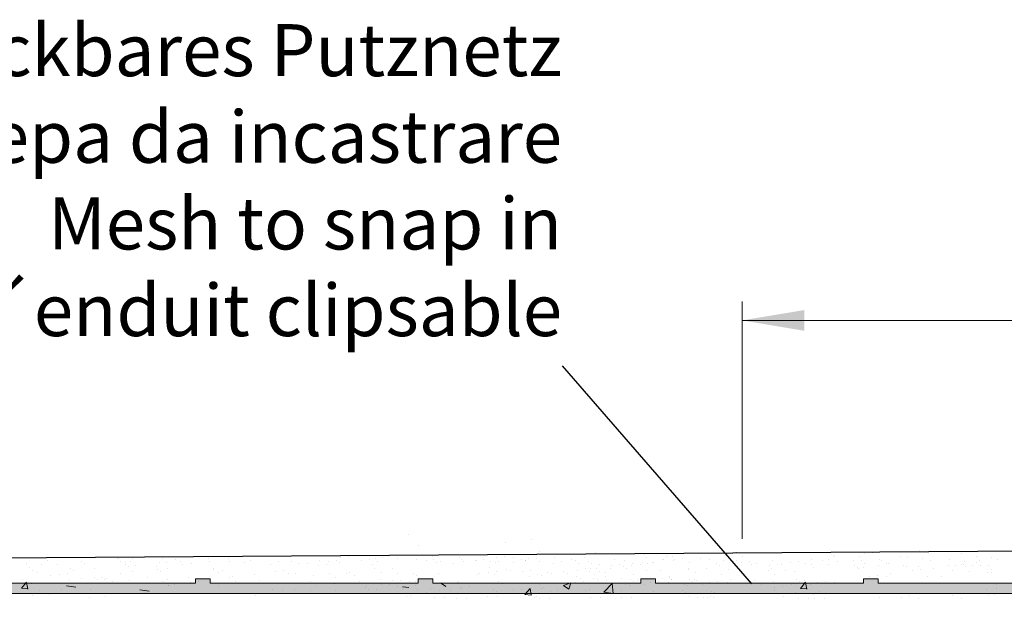
# Model space of a CAD drawing. Units: millimetres. Extents: x 13730 to 14147, y 3584 to 3884.
# Drawn here: x 13777 to 13824, y 3805 to 3833 of the extents above; entities that cross this region are included whole.
import ezdxf

# ---------------------------------------------------------------- set-up
doc = ezdxf.new("R2010")
doc.units = ezdxf.units.MM
doc.layers.get('0').update_dxf_attribs({"lineweight": 30})
for name, color, linetype, lineweight in [('1', 7, 'Continuous', 0), ('Bemassung R', 1, 'Continuous', 20), ('Gipsp Sch', 253, 'Continuous', 5), ('Putz Sch', 252, 'Continuous', 20), ('Putznetz', 7, 'Continuous', 15), ('Putznetz Lienien', 7, 'Continuous', 15), ('Schrauben F', 254, 'Continuous', 18)]:
    doc.layers.add(name, color=color, linetype=linetype, lineweight=lineweight)
doc.styles.add('Stil2', font='txt')

# ---------------------------------------------------------------- blocks, each defined once
blk = doc.blocks.new('Putznetz')
at = {"layer": 'Schrauben F'}
h = blk.add_hatch(color=256, dxfattribs=at)
edge = h.paths.add_edge_path()
edge.add_line((3247.311, 102.316), (3347.311, 102.316))
edge.add_arc((3347.311, 103.566), 1.25, 270, 0)
edge.add_line((3348.561, 103.566), (3348.061, 103.566))
edge.add_arc((3347.311, 103.566), 0.75, 270, 360, ccw=False)
edge.add_line((3347.311, 102.816), (3346.85, 102.816))
edge.add_line((3346.85, 102.816), (3346.85, 103.016))
edge.add_line((3346.85, 103.016), (3346.15, 103.016))
edge.add_line((3346.15, 103.016), (3346.15, 102.816))
edge.add_line((3346.15, 102.816), (3336.15, 102.816))
edge.add_line((3336.15, 102.816), (3336.15, 103.016))
edge.add_line((3336.15, 103.016), (3335.45, 103.016))
edge.add_line((3335.45, 103.016), (3335.45, 102.816))
edge.add_line((3335.45, 102.816), (3325.45, 102.816))
edge.add_line((3325.45, 102.816), (3325.45, 103.016))
edge.add_line((3325.45, 103.016), (3324.75, 103.016))
edge.add_line((3324.75, 103.016), (3324.75, 102.816))
edge.add_line((3324.75, 102.816), (3314.75, 102.816))
edge.add_line((3314.75, 102.816), (3314.75, 103.016))
edge.add_line((3314.75, 103.016), (3314.05, 103.016))
edge.add_line((3314.05, 103.016), (3314.05, 102.816))
edge.add_line((3314.05, 102.816), (3304.05, 102.816))
edge.add_line((3304.05, 102.816), (3304.05, 103.016))
edge.add_line((3304.05, 103.016), (3303.35, 103.016))
edge.add_line((3303.35, 103.016), (3303.35, 102.816))
edge.add_line((3303.35, 102.816), (3293.35, 102.816))
edge.add_line((3293.35, 102.816), (3293.35, 103.016))
edge.add_line((3293.35, 103.016), (3292.65, 103.016))
edge.add_line((3292.65, 103.016), (3292.65, 102.816))
edge.add_line((3292.65, 102.816), (3282.65, 102.816))
edge.add_line((3282.65, 102.816), (3282.65, 103.016))
edge.add_line((3282.65, 103.016), (3281.95, 103.016))
edge.add_line((3281.95, 103.016), (3281.95, 102.816))
edge.add_line((3281.95, 102.816), (3271.95, 102.816))
edge.add_line((3271.95, 102.816), (3271.95, 103.016))
edge.add_line((3271.95, 103.016), (3271.25, 103.016))
edge.add_line((3271.25, 103.016), (3271.25, 102.816))
edge.add_line((3271.25, 102.816), (3261.25, 102.816))
edge.add_line((3261.25, 102.816), (3261.25, 103.016))
edge.add_line((3261.25, 103.016), (3260.55, 103.016))
edge.add_line((3260.55, 103.016), (3260.55, 102.816))
edge.add_line((3260.55, 102.816), (3250.237, 102.816))
edge.add_line((3250.237, 102.816), (3250.237, 103.016))
edge.add_line((3250.237, 103.016), (3249.537, 103.016))
edge.add_line((3249.537, 103.016), (3249.537, 102.816))
edge.add_line((3249.537, 102.816), (3247.311, 102.816))
edge.add_line((3247.311, 102.816), (3247.311, 102.316))
for p, q in [((3281.95, 102.816), (3271.95, 102.816)), ((3281.95, 103.016), (3281.95, 102.816)), ((3282.65, 103.016), (3281.95, 103.016)), ((3282.65, 102.816), (3282.65, 103.016)), ((3292.65, 102.816), (3282.65, 102.816)), ((3292.65, 103.016), (3292.65, 102.816)), ((3293.35, 103.016), (3292.65, 103.016)), ((3293.35, 102.816), (3293.35, 103.016)), ((3303.35, 102.816), (3293.35, 102.816)), ((3303.35, 103.016), (3303.35, 102.816)), ((3304.05, 103.016), (3303.35, 103.016)), ((3304.05, 102.816), (3304.05, 103.016)), ((3314.05, 102.816), (3304.05, 102.816)), ((3314.05, 103.016), (3314.05, 102.816)), ((3314.75, 103.016), (3314.05, 103.016)), ((3314.75, 102.816), (3314.75, 103.016)), ((3324.75, 102.816), (3314.75, 102.816))]:
    blk.add_line(p, q)
at = {"layer": 'Putznetz'}
blk.add_line((3247.311, 102.316), (3347.311, 102.316), dxfattribs=at)

msp = doc.modelspace()

# ---------------------------------------------------------------- hatches: boundary and pattern name
h = msp.add_hatch()
h.set_pattern_fill('JIS_WOOD', color=256, scale=0.001, style=0)
h.set_pattern_definition([(45, (-1561.7963164, -839.7389129), (-0.00050006899446, 0.00050006899446), [])])
edge = h.paths.add_edge_path()
edge.add_arc((13839.817, 3755.228), 0.5, 270, 86.2824)
edge.add_line((13839.849, 3755.727), (13839.167, 3756.738))
edge.add_line((13839.167, 3756.738), (13839.167, 3758.026))
edge.add_arc((13839.367, 3758.026), 0.2, 90, 180, ccw=False)
edge.add_line((13839.367, 3758.226), (13842.918, 3758.226))
edge.add_arc((13842.918, 3757.976), 0.25, 360, 90, ccw=False)
edge.add_line((13843.168, 3757.976), (13843.168, 3754.928))
edge.add_arc((13843.368, 3754.928), 0.2, 180, 270)
edge.add_line((13843.368, 3754.728), (13844.468, 3754.728))
edge.add_arc((13844.468, 3754.928), 0.2, 270.0176, 0)
edge.add_line((13844.668, 3754.928), (13844.668, 3758.056))
edge.add_arc((13844.85, 3758.044), 0.182, 89.9309, 176.1772, ccw=False)
edge.add_line((13844.85, 3758.226), (13845.968, 3758.226))
edge.add_arc((13845.968, 3758.026), 0.2, 360, 90, ccw=False)
edge.add_line((13846.168, 3758.026), (13846.169, 3754.928))
edge.add_arc((13846.369, 3754.928), 0.2, 180.0705, 269.9708)
edge.add_line((13846.369, 3754.728), (13847.469, 3754.728))
edge.add_arc((13847.469, 3754.928), 0.2, 270, 358.2186)
edge.add_line((13847.669, 3754.921), (13847.668, 3758.026))
edge.add_arc((13847.868, 3758.026), 0.2, 90, 180.0031, ccw=False)
edge.add_line((13847.868, 3758.226), (13848.968, 3758.226))
edge.add_arc((13848.968, 3758.026), 0.2, 360, 90, ccw=False)
edge.add_line((13849.168, 3758.026), (13849.169, 3754.928))
edge.add_arc((13849.369, 3754.928), 0.2, 180, 270)
edge.add_line((13849.369, 3754.728), (13851.47, 3754.728))
edge.add_arc((13851.47, 3754.928), 0.2, 270, 0)
edge.add_line((13851.67, 3754.928), (13851.67, 3758.026))
edge.add_arc((13851.87, 3758.026), 0.2, 90, 180, ccw=False)
edge.add_line((13851.87, 3758.226), (13852.97, 3758.226))
edge.add_arc((13852.97, 3758.026), 0.2, 0.0081, 90, ccw=False)
edge.add_line((13853.17, 3758.026), (13853.17, 3754.928))
edge.add_arc((13853.37, 3754.928), 0.2, 180, 270)
edge.add_line((13853.37, 3754.728), (13854.47, 3754.728))
edge.add_arc((13854.47, 3754.928), 0.2, 270, 360)
edge.add_line((13854.67, 3754.928), (13854.67, 3756.028))
edge.add_arc((13854.87, 3756.028), 0.2, 90.1368, 180, ccw=False)
edge.add_line((13854.869, 3756.228), (13855.67, 3756.228))
edge.add_arc((13855.67, 3756.428), 0.2, 270, 0)
edge.add_line((13855.87, 3756.428), (13855.87, 3757.028))
edge.add_arc((13855.67, 3757.028), 0.2, 0, 90)
edge.add_line((13855.67, 3757.228), (13854.87, 3757.228))
edge.add_arc((13854.87, 3757.428), 0.2, 180, 270, ccw=False)
edge.add_line((13854.67, 3757.428), (13854.67, 3758.026))
edge.add_arc((13854.87, 3758.026), 0.2, 89.9997, 180, ccw=False)
edge.add_line((13854.87, 3758.226), (13857.474, 3758.226))
edge.add_arc((13857.465, 3758.426), 0.2, 272.5505, 338.301)
edge.add_arc((13857.837, 3758.278), 0.2, 90, 158.301, ccw=False)
edge.add_line((13857.837, 3758.478), (13860.193, 3758.478))
edge.add_arc((13860.188, 3758.296), 0.182, 357.6336, 88.4621, ccw=False)
edge.add_line((13860.37, 3758.289), (13860.37, 3756.728))
edge.add_line((13860.37, 3756.728), (13859.82, 3756.728))
edge.add_arc((13859.82, 3756.478), 0.25, 90, 180)
edge.add_line((13859.57, 3756.478), (13859.57, 3754.978))
edge.add_arc((13859.82, 3754.978), 0.25, 180, 270)
edge.add_line((13859.82, 3754.728), (13860.87, 3754.728))
edge.add_arc((13860.87, 3755.228), 0.5, 270, 360)
edge.add_line((13861.37, 3755.228), (13861.37, 3755.683))
edge.add_arc((13861.32, 3755.928), 0.25, 281.537, 78.463)
edge.add_line((13861.37, 3756.173), (13861.37, 3756.383))
edge.add_arc((13861.32, 3756.628), 0.25, 281.537, 78.463)
edge.add_line((13861.37, 3756.873), (13861.37, 3757.093))
edge.add_arc((13861.32, 3757.338), 0.25, 281.537, 78.463)
edge.add_line((13861.37, 3757.583), (13861.37, 3758.528))
edge.add_arc((13861.57, 3758.528), 0.2, 90, 180.0037, ccw=False)
edge.add_line((13861.57, 3758.728), (13863.17, 3758.728))
edge.add_arc((13863.17, 3757.728), 1, 0.001, 90, ccw=False)
edge.add_line((13864.17, 3757.728), (13864.17, 3754.37))
edge.add_arc((13864.484, 3754.375), 0.313, 180.9566, 277.0995)
edge.add_arc((13864.541, 3753.916), 0.15, 11.4046, 97.0995, ccw=False)
edge.add_line((13864.688, 3753.945), (13864.805, 3753.363))
edge.add_arc((13865.05, 3753.412), 0.25, 191.4046, 280.25)
edge.add_line((13865.095, 3753.166), (13865.346, 3753.211))
edge.add_arc((13865.373, 3753.064), 0.15, 10.25, 100.25, ccw=False)
edge.add_line((13865.52, 3753.091), (13865.618, 3752.548))
edge.add_arc((13865.864, 3752.593), 0.25, 190.25, 280.25)
edge.add_line((13865.909, 3752.347), (13866.128, 3752.386))
edge.add_arc((13866.155, 3752.239), 0.15, 22.5269, 100.25, ccw=False)
edge.add_line((13866.293, 3752.296), (13866.7, 3751.609))
edge.add_arc((13866.921, 3751.729), 0.252, 208.5439, 354.4128)
edge.add_line((13867.172, 3751.704), (13867.172, 3760.278))
edge.add_arc((13866.972, 3760.278), 0.2, 0, 89.9999)
edge.add_line((13866.972, 3760.478), (13847.369, 3760.478))
edge.add_arc((13847.369, 3760.678), 0.2, 180, 269.9824, ccw=False)
edge.add_line((13847.169, 3760.678), (13847.169, 3764.779))
edge.add_arc((13847.369, 3764.779), 0.2, 89.9824, 180, ccw=False)
edge.add_line((13847.369, 3764.979), (13849.911, 3764.979))
edge.add_arc((13849.911, 3764.829), 0.15, 45, 90, ccw=False)
edge.add_line((13850.017, 3764.935), (13850.399, 3764.553))
edge.add_arc((13850.576, 3764.73), 0.25, 225, 315)
edge.add_line((13850.753, 3764.553), (13851.135, 3764.934))
edge.add_arc((13851.241, 3764.828), 0.15, 45.0275, 135, ccw=False)
edge.add_line((13851.347, 3764.934), (13851.729, 3764.552))
edge.add_arc((13851.906, 3764.729), 0.25, 225, 315)
edge.add_line((13852.083, 3764.552), (13852.465, 3764.933))
edge.add_arc((13852.571, 3764.827), 0.15, 45, 135, ccw=False)
edge.add_line((13852.677, 3764.933), (13853.059, 3764.551))
edge.add_arc((13853.236, 3764.728), 0.25, 225, 315)
edge.add_line((13853.413, 3764.551), (13853.795, 3764.933))
edge.add_arc((13853.901, 3764.827), 0.15, 45, 135, ccw=False)
edge.add_line((13854.007, 3764.933), (13854.389, 3764.551))
edge.add_arc((13854.566, 3764.728), 0.25, 225, 315)
edge.add_line((13854.743, 3764.551), (13855.17, 3764.982))
edge.add_line((13855.17, 3764.982), (13855.17, 3807.258))
edge.add_arc((13854.919, 3807.233), 0.252, 5.5872, 151.4561)
edge.add_line((13854.698, 3807.353), (13854.281, 3806.647))
edge.add_arc((13854.152, 3806.724), 0.15, 259.75, 329.4144, ccw=False)
edge.add_line((13854.125, 3806.576), (13853.907, 3806.615))
edge.add_arc((13853.863, 3806.369), 0.25, 79.75, 169.75)
edge.add_line((13853.617, 3806.414), (13853.519, 3805.871))
edge.add_arc((13853.371, 3805.898), 0.15, 259.75, 349.75, ccw=False)
edge.add_line((13853.344, 3805.751), (13853.093, 3805.796))
edge.add_arc((13853.049, 3805.55), 0.25, 79.75, 168.5954)
edge.add_line((13852.804, 3805.599), (13852.687, 3805.019))
edge.add_arc((13852.539, 3805.046), 0.15, 259.75, 349.75, ccw=False)
edge.add_arc((13852.482, 3804.587), 0.313, 84.4071, 179.0434)
edge.add_line((13852.169, 3804.592), (13852.168, 3801.484))
edge.add_arc((13851.168, 3801.484), 1, 271.2521, 360, ccw=False)
edge.add_line((13851.19, 3800.484), (13849.568, 3800.484))
edge.add_arc((13849.568, 3800.684), 0.2, 179.995, 270, ccw=False)
edge.add_line((13849.368, 3800.684), (13849.368, 3801.379))
edge.add_arc((13849.318, 3801.624), 0.25, 281.537, 78.463)
edge.add_line((13849.368, 3801.869), (13849.368, 3802.089))
edge.add_arc((13849.318, 3802.334), 0.25, 281.537, 78.463)
edge.add_line((13849.368, 3802.579), (13849.368, 3802.789))
edge.add_arc((13849.318, 3803.034), 0.25, 281.537, 78.463)
edge.add_line((13849.368, 3803.279), (13849.368, 3803.734))
edge.add_arc((13848.868, 3803.734), 0.5, 0, 90)
edge.add_line((13848.868, 3804.234), (13847.818, 3804.234))
edge.add_arc((13847.818, 3803.984), 0.25, 90, 180)
edge.add_line((13847.568, 3803.984), (13847.568, 3802.484))
edge.add_arc((13847.818, 3802.484), 0.25, 180, 270)
edge.add_line((13847.818, 3802.234), (13848.368, 3802.234))
edge.add_line((13848.368, 3802.234), (13848.368, 3800.673))
edge.add_arc((13848.186, 3800.666), 0.182, 271.5379, 2.3664, ccw=False)
edge.add_line((13848.191, 3800.484), (13845.81, 3800.484))
edge.add_arc((13845.818, 3800.665), 0.181, 209.4664, 267.654, ccw=False)
edge.add_arc((13845.464, 3800.536), 0.2, 11.5116, 87.4495)
edge.add_line((13845.473, 3800.736), (13842.847, 3800.736))
edge.add_arc((13842.85, 3800.918), 0.182, 182.3661, 268.9062, ccw=False)
edge.add_line((13842.668, 3800.911), (13842.668, 3801.534))
edge.add_arc((13842.868, 3801.534), 0.2, 90, 180, ccw=False)
edge.add_line((13842.868, 3801.734), (13843.668, 3801.734))
edge.add_arc((13843.668, 3801.934), 0.2, 270, 360)
edge.add_line((13843.868, 3801.934), (13843.868, 3802.534))
edge.add_arc((13843.668, 3802.534), 0.2, 0, 90)
edge.add_line((13843.668, 3802.734), (13842.868, 3802.734))
edge.add_arc((13842.868, 3802.934), 0.2, 180, 269.8632, ccw=False)
edge.add_line((13842.668, 3802.934), (13842.668, 3804.034))
edge.add_arc((13842.468, 3804.034), 0.2, 0, 90)
edge.add_line((13842.468, 3804.234), (13841.368, 3804.234))
edge.add_arc((13841.368, 3804.034), 0.2, 90, 180)
edge.add_line((13841.168, 3804.034), (13841.168, 3800.936))
edge.add_arc((13840.968, 3800.936), 0.2, 269.9997, 359.9922, ccw=False)
edge.add_line((13840.968, 3800.736), (13839.868, 3800.736))
edge.add_arc((13839.868, 3800.936), 0.2, 180, 270, ccw=False)
edge.add_line((13839.668, 3800.936), (13839.668, 3804.034))
edge.add_arc((13839.468, 3804.034), 0.2, 0, 90)
edge.add_line((13839.468, 3804.234), (13837.367, 3804.234))
edge.add_arc((13837.367, 3804.034), 0.2, 90, 180)
edge.add_line((13837.167, 3804.034), (13837.167, 3800.936))
edge.add_arc((13836.967, 3800.936), 0.2, 270, 360, ccw=False)
edge.add_line((13836.967, 3800.736), (13835.867, 3800.736))
edge.add_arc((13835.867, 3800.936), 0.2, 179.9969, 270, ccw=False)
edge.add_line((13835.667, 3800.936), (13835.667, 3804.041))
edge.add_arc((13835.467, 3804.034), 0.2, 1.7814, 90)
edge.add_line((13835.467, 3804.234), (13834.367, 3804.234))
edge.add_arc((13834.367, 3804.034), 0.2, 90.0292, 179.9295)
edge.add_line((13834.167, 3804.034), (13834.167, 3800.936))
edge.add_arc((13833.967, 3800.936), 0.2, 270, 360, ccw=False)
edge.add_line((13833.967, 3800.736), (13832.848, 3800.736))
edge.add_arc((13832.848, 3800.918), 0.182, 183.8228, 270.0691, ccw=False)
edge.add_line((13832.667, 3800.906), (13832.667, 3804.034))
edge.add_arc((13832.467, 3804.034), 0.2, 0, 89.9824)
edge.add_line((13832.467, 3804.234), (13831.366, 3804.234))
edge.add_arc((13831.366, 3804.034), 0.2, 90, 180)
edge.add_line((13831.166, 3804.034), (13831.166, 3800.986))
edge.add_arc((13830.916, 3800.986), 0.25, 270, 360, ccw=False)
edge.add_line((13830.916, 3800.736), (13827.366, 3800.736))
edge.add_arc((13827.366, 3800.936), 0.2, 180, 270, ccw=False)
edge.add_line((13827.166, 3800.936), (13827.166, 3802.224))
edge.add_line((13827.166, 3802.224), (13827.848, 3803.235))
edge.add_arc((13827.816, 3803.734), 0.5, 273.7176, 90)
edge.add_line((13827.816, 3804.234), (13827.316, 3804.234))
edge.add_line((13827.316, 3804.234), (13826.166, 3802.529))
edge.add_line((13826.166, 3802.529), (13826.166, 3800.986))
edge.add_arc((13825.916, 3800.986), 0.25, 270, 360, ccw=False)
edge.add_line((13825.916, 3800.736), (13822.865, 3800.736))
edge.add_arc((13822.865, 3800.536), 0.2, 90.0176, 180)
edge.add_line((13822.665, 3800.536), (13822.665, 3793.666))
edge.add_arc((13822.214, 3794.132), 0.649, 267.3031, 314.0628, ccw=False)
edge.add_line((13822.183, 3793.484), (13818.365, 3793.483))
edge.add_arc((13818.365, 3793.283), 0.2, 90.0176, 180)
edge.add_line((13818.165, 3793.283), (13818.165, 3785.73))
edge.add_arc((13818.415, 3785.73), 0.25, 180, 318.5945)
edge.add_line((13818.602, 3785.565), (13819.914, 3787.04))
edge.add_arc((13819.166, 3787.705), 1, 318.3686, 360)
edge.add_line((13820.166, 3787.705), (13820.166, 3791.283))
edge.add_arc((13820.366, 3791.283), 0.2, 90.0176, 180, ccw=False)
edge.add_line((13820.366, 3791.483), (13822.165, 3791.483))
edge.add_arc((13822.165, 3791.283), 0.2, 0, 90, ccw=False)
edge.add_line((13822.365, 3791.283), (13822.365, 3767.669))
edge.add_arc((13822.183, 3767.661), 0.182, 269.9979, 2.3664, ccw=False)
edge.add_line((13822.183, 3767.479), (13820.365, 3767.479))
edge.add_arc((13820.365, 3767.679), 0.2, 180.0176, 270, ccw=False)
edge.add_line((13820.165, 3767.679), (13820.165, 3770.797))
edge.add_arc((13819.165, 3770.797), 1, 0, 30)
edge.add_line((13820.031, 3771.297), (13818.602, 3772.895))
edge.add_arc((13818.415, 3772.73), 0.25, 41.3469, 180)
edge.add_line((13818.165, 3772.73), (13818.165, 3765.729))
edge.add_arc((13818.415, 3765.729), 0.25, 180, 270)
edge.add_line((13818.415, 3765.479), (13822.165, 3765.479))
edge.add_arc((13822.165, 3765.279), 0.2, 0, 90, ccw=False)
edge.add_line((13822.365, 3765.279), (13822.365, 3758.426))
edge.add_arc((13822.565, 3758.426), 0.2, 180.0176, 270)
edge.add_line((13822.565, 3758.226), (13825.021, 3758.226))
edge.add_arc((13825.021, 3758.026), 0.2, 360, 90, ccw=False)
edge.add_line((13825.221, 3758.026), (13825.221, 3756.738))
edge.add_line((13825.221, 3756.738), (13824.538, 3755.727))
edge.add_arc((13824.571, 3755.228), 0.5, 93.7176, 270)
edge.add_line((13824.571, 3754.727), (13825.071, 3754.727))
edge.add_line((13825.071, 3754.727), (13826.221, 3756.433))
edge.add_line((13826.221, 3756.433), (13826.221, 3758.026))
edge.add_arc((13826.421, 3758.026), 0.2, 90, 180, ccw=False)
edge.add_line((13826.421, 3758.226), (13829.021, 3758.226))
edge.add_arc((13829.021, 3758.026), 0.2, 360, 90, ccw=False)
edge.add_line((13829.221, 3758.026), (13829.221, 3756.433))
edge.add_line((13829.221, 3756.433), (13830.372, 3754.727))
edge.add_line((13830.372, 3754.727), (13830.872, 3754.727))
edge.add_arc((13830.872, 3755.228), 0.5, 270, 86.2824)
edge.add_line((13830.904, 3755.727), (13830.222, 3756.738))
edge.add_line((13830.222, 3756.738), (13830.222, 3758.026))
edge.add_arc((13830.422, 3758.026), 0.2, 90, 180, ccw=False)
edge.add_line((13830.422, 3758.226), (13833.966, 3758.226))
edge.add_arc((13833.966, 3758.026), 0.2, 0, 90, ccw=False)
edge.add_line((13834.166, 3758.026), (13834.166, 3756.738))
edge.add_line((13834.166, 3756.738), (13833.483, 3755.727))
edge.add_arc((13833.516, 3755.228), 0.5, 93.7176, 270)
edge.add_line((13833.516, 3754.728), (13834.016, 3754.728))
edge.add_line((13834.016, 3754.728), (13835.166, 3756.433))
edge.add_line((13835.166, 3756.433), (13835.166, 3758.026))
edge.add_arc((13835.366, 3758.026), 0.2, 90, 180, ccw=False)
edge.add_line((13835.366, 3758.226), (13837.966, 3758.226))
edge.add_arc((13837.966, 3758.026), 0.2, 0, 90, ccw=False)
edge.add_line((13838.166, 3758.026), (13838.166, 3756.433))
edge.add_line((13838.166, 3756.433), (13839.317, 3754.728))
edge.add_line((13839.317, 3754.728), (13839.817, 3754.728))
edge = h.paths.add_edge_path(flags=16)
edge.add_line((13841.468, 3763.227), (13839.868, 3763.227))
edge.add_arc((13839.868, 3767.727), 4.501, 231.0139, 270, ccw=False)
edge.add_line((13837.036, 3764.229), (13833.549, 3764.229))
edge.add_arc((13833.549, 3764.411), 0.182, 182.3664, 270.0021, ccw=False)
edge.add_line((13833.367, 3764.403), (13833.367, 3766.028))
edge.add_arc((13833.568, 3766.029), 0.2, 90.0937, 180.317, ccw=False)
edge.add_line((13833.567, 3766.229), (13835.167, 3766.229))
edge.add_arc((13835.167, 3766.43), 0.2, 270.0937, 0.317)
edge.add_line((13835.367, 3766.431), (13835.367, 3768.534))
edge.add_arc((13835.867, 3768.534), 0.5, 75.0003, 180, ccw=False)
edge.add_line((13835.997, 3769.017), (13837.403, 3768.64))
edge.add_arc((13837.273, 3768.157), 0.5, 356.0878, 75.0003, ccw=False)
edge.add_arc((13839.868, 3767.979), 2.1, 176.0878, 86.1812)
edge.add_arc((13840.074, 3771.073), 1, 195.0003, 266.1812, ccw=False)
edge.add_line((13839.108, 3770.814), (13839, 3771.22))
edge.add_arc((13839.966, 3771.478), 1, 88.3987, 195.0002, ccw=False)
edge.add_arc((13839.868, 3767.979), 4.501, 82.0126, 88.3986, ccw=False)
edge.add_arc((13840.668, 3773.421), 1, 259.938, 360)
edge.add_line((13841.668, 3773.421), (13841.668, 3785.541))
edge.add_arc((13840.668, 3785.541), 1, 0, 100.062)
edge.add_arc((13839.868, 3790.983), 4.501, 271.6013, 277.9872, ccw=False)
edge.add_arc((13839.966, 3787.484), 1, 164.9997, 271.6013, ccw=False)
edge.add_line((13839, 3787.742), (13839.108, 3788.148))
edge.add_arc((13840.074, 3787.889), 1, 93.8188, 164.9997, ccw=False)
edge.add_arc((13839.868, 3790.983), 2.1, 273.8188, 183.9122)
edge.add_arc((13837.273, 3790.805), 0.5, 284.9997, 3.9122, ccw=False)
edge.add_line((13837.403, 3790.322), (13835.997, 3789.945))
edge.add_arc((13835.867, 3790.428), 0.5, 180, 284.9997, ccw=False)
edge.add_line((13835.367, 3790.428), (13835.367, 3792.531))
edge.add_arc((13835.167, 3792.532), 0.2, 359.683, 89.9063)
edge.add_line((13835.167, 3792.733), (13833.567, 3792.733))
edge.add_arc((13833.568, 3792.933), 0.2, 179.683, 269.9063, ccw=False)
edge.add_line((13833.367, 3792.934), (13833.367, 3794.559))
edge.add_arc((13833.549, 3794.551), 0.182, 89.9979, 177.6336, ccw=False)
edge.add_line((13833.549, 3794.733), (13837.036, 3794.733))
edge.add_arc((13839.868, 3791.235), 4.501, 90, 128.9861, ccw=False)
edge.add_line((13839.868, 3795.735), (13841.468, 3795.735))
edge.add_arc((13841.468, 3796.235), 0.5, 270, 360)
edge.add_line((13841.968, 3796.235), (13841.968, 3798.236))
edge.add_arc((13841.469, 3798.237), 0.499, 359.8619, 90.1381)
edge.add_line((13841.468, 3798.736), (13824.547, 3798.736))
edge.add_arc((13824.547, 3798.554), 0.182, 89.9979, 177.6336)
edge.add_line((13824.366, 3798.561), (13824.366, 3760.426))
edge.add_arc((13824.566, 3760.426), 0.2, 180.0176, 270)
edge.add_line((13824.566, 3760.226), (13841.468, 3760.226))
edge.add_arc((13841.468, 3760.726), 0.5, 270, 360)
edge.add_line((13841.968, 3760.726), (13841.968, 3762.727))
edge.add_arc((13841.468, 3762.727), 0.5, 0, 90)

# ---------------------------------------------------------------- linework, layer by layer
for p, q in [((13803.11, 3816.191), (13812.208, 3805.697)), ((13854.919, 3807.485), (13746.604, 3806.724))]:
    msp.add_line(p, q)
at = {"layer": '1'}
for p, q in [((13800.98, 3807.104), (13800.98, 3807.104)), ((13802.015, 3807.24), (13802.015, 3807.24)), ((13804.716, 3807.201), (13804.716, 3807.201)), ((13807.075, 3807.087), (13807.075, 3807.087)), ((13807.456, 3807.173), (13807.456, 3807.173)), ((13807.694, 3807.169), (13807.694, 3807.169)), ((13807.981, 3807.156), (13807.981, 3807.156)), ((13809.455, 3807.167), (13809.455, 3807.167)), ((13810.222, 3807.175), (13810.222, 3807.175)), ((13811.075, 3807.088), (13811.075, 3807.088)), ((13811.479, 3807.222), (13811.479, 3807.222)), ((13817.645, 3807.14), (13817.645, 3807.14)), ((13818.042, 3807.192), (13818.042, 3807.192)), ((13820.287, 3807.282), (13820.287, 3807.282)), ((13822.291, 3807.181), (13822.291, 3807.181)), ((13777.349, 3806.693), (13777.349, 3806.693)), ((13778.093, 3806.615), (13778.093, 3806.615)), ((13778.384, 3806.829), (13778.384, 3806.829)), ((13779.4, 3806.963), (13779.4, 3806.963)), ((13780.003, 3806.767), (13780.003, 3806.767)), ((13780.151, 3806.689), (13780.151, 3806.689)), ((13782.146, 3806.714), (13782.146, 3806.714)), ((13782.376, 3806.772), (13782.376, 3806.772)), ((13783.773, 3806.723), (13783.773, 3806.723)), ((13784.095, 3806.705), (13784.095, 3806.705)), ((13784.749, 3806.776), (13784.749, 3806.776)), ((13784.749, 3806.776), (13784.749, 3806.776)), ((13784.89, 3806.647), (13784.89, 3806.647)), ((13786.105, 3806.939), (13786.105, 3806.939)), ((13786.154, 3806.779), (13786.154, 3806.779)), ((13787.091, 3806.941), (13787.091, 3806.941)), ((13787.122, 3806.78), (13787.122, 3806.78)), ((13787.844, 3806.709), (13787.844, 3806.709)), ((13788.149, 3806.805), (13788.149, 3806.805)), ((13789.107, 3806.648), (13789.107, 3806.648)), ((13789.496, 3806.785), (13789.496, 3806.785)), ((13790.098, 3806.795), (13790.098, 3806.795)), ((13790.419, 3806.676), (13790.419, 3806.676)), ((13790.893, 3806.682), (13790.893, 3806.682)), ((13791.435, 3806.81), (13791.435, 3806.81)), ((13791.792, 3806.621), (13791.792, 3806.621)), ((13791.869, 3806.789), (13791.869, 3806.789)), ((13792.249, 3806.845), (13792.249, 3806.845)), ((13792.412, 3806.703), (13792.412, 3806.703)), ((13792.47, 3806.946), (13792.47, 3806.946)), ((13792.867, 3806.999), (13792.867, 3806.999)), ((13793.447, 3806.839), (13793.447, 3806.839)), ((13793.487, 3807.08), (13793.487, 3807.08)), ((13793.843, 3806.891), (13793.843, 3806.891)), ((13793.988, 3806.615), (13793.988, 3806.615)), ((13794.151, 3806.895), (13794.151, 3806.895)), ((13794.242, 3806.793), (13794.242, 3806.793)), ((13794.463, 3806.973), (13794.463, 3806.973)), ((13795.203, 3806.907), (13795.203, 3806.907)), ((13796.101, 3806.886), (13796.101, 3806.886)), ((13796.616, 3806.798), (13796.616, 3806.798)), ((13796.94, 3806.852), (13796.94, 3806.852)), ((13797.081, 3806.724), (13797.081, 3806.724)), ((13797.286, 3806.787), (13797.286, 3806.787)), ((13797.913, 3806.7), (13797.913, 3806.7)), ((13798.159, 3806.96), (13798.159, 3806.96)), ((13798.253, 3806.88), (13798.253, 3806.88)), ((13798.393, 3806.752), (13798.393, 3806.752)), ((13798.929, 3806.834), (13798.929, 3806.834)), ((13798.989, 3806.802), (13798.989, 3806.802)), ((13799.318, 3806.88), (13799.318, 3806.88)), ((13799.659, 3806.791), (13799.659, 3806.791)), ((13799.932, 3806.726), (13799.932, 3806.726)), ((13799.964, 3806.97), (13799.964, 3806.97)), ((13800.035, 3806.785), (13800.035, 3806.785)), ((13800.361, 3807.022), (13800.361, 3807.022)), ((13800.757, 3806.709), (13800.757, 3806.709)), ((13800.758, 3806.964), (13800.758, 3806.964)), ((13801.169, 3806.877), (13801.169, 3806.877)), ((13801.347, 3806.813), (13801.347, 3806.813)), ((13801.362, 3806.806), (13801.362, 3806.806)), ((13801.499, 3806.92), (13801.499, 3806.92)), ((13802.032, 3806.796), (13802.032, 3806.796)), ((13802.707, 3806.7), (13802.707, 3806.7)), ((13803.084, 3806.759), (13803.084, 3806.759)), ((13803.582, 3806.885), (13803.582, 3806.885)), ((13803.77, 3806.823), (13803.77, 3806.823)), ((13803.911, 3806.695), (13803.911, 3806.695)), ((13804.201, 3806.967), (13804.201, 3806.967)), ((13804.397, 3806.787), (13804.397, 3806.787)), ((13804.537, 3806.658), (13804.537, 3806.658)), ((13804.913, 3806.648), (13804.913, 3806.648)), ((13805.614, 3806.858), (13805.614, 3806.858)), ((13805.891, 3806.614), (13805.891, 3806.614)), ((13806.109, 3806.815), (13806.109, 3806.815)), ((13806.51, 3806.696), (13806.51, 3806.696)), ((13806.855, 3806.631), (13806.855, 3806.631)), ((13806.971, 3806.722), (13806.971, 3806.722)), ((13807.177, 3806.953), (13807.177, 3806.953)), ((13807.229, 3806.686), (13807.229, 3806.686)), ((13807.474, 3806.713), (13807.474, 3806.713)), ((13807.491, 3806.719), (13807.491, 3806.719)), ((13807.923, 3806.877), (13807.923, 3806.877)), ((13807.988, 3806.862), (13807.988, 3806.862)), ((13808.121, 3807.027), (13808.121, 3807.027)), ((13808.422, 3807.01), (13808.422, 3807.01)), ((13808.482, 3806.819), (13808.482, 3806.819)), ((13808.509, 3806.849), (13808.509, 3806.849)), ((13808.906, 3806.901), (13808.906, 3806.901)), ((13809.224, 3806.711), (13809.224, 3806.711)), ((13809.765, 3806.902), (13809.765, 3806.902)), ((13810.181, 3806.85), (13810.181, 3806.85)), ((13810.541, 3806.693), (13810.541, 3806.693)), ((13810.855, 3806.823), (13810.855, 3806.823)), ((13811.173, 3806.702), (13811.173, 3806.702)), ((13811.488, 3806.802), (13811.488, 3806.802)), ((13811.756, 3806.708), (13811.756, 3806.708)), ((13811.797, 3807.033), (13811.797, 3807.033)), ((13812.096, 3806.752), (13812.096, 3806.752)), ((13812.237, 3806.624), (13812.237, 3806.624)), ((13812.442, 3806.687), (13812.442, 3806.687)), ((13813.229, 3806.828), (13813.229, 3806.828)), ((13813.465, 3806.652), (13813.465, 3806.652)), ((13813.635, 3806.626), (13813.635, 3806.626)), ((13814.085, 3806.734), (13814.085, 3806.734)), ((13814.474, 3806.78), (13814.474, 3806.78)), ((13814.815, 3806.691), (13814.815, 3806.691)), ((13815.088, 3806.626), (13815.088, 3806.626)), ((13815.12, 3806.87), (13815.12, 3806.87)), ((13815.602, 3806.832), (13815.602, 3806.832)), ((13815.914, 3806.864), (13815.914, 3806.864)), ((13816.136, 3807.004), (13816.136, 3807.004)), ((13816.224, 3807.078), (13816.224, 3807.078)), ((13816.325, 3806.777), (13816.325, 3806.777)), ((13817.129, 3806.82), (13817.129, 3806.82)), ((13817.403, 3806.998), (13817.403, 3806.998)), ((13817.662, 3806.696), (13817.662, 3806.696)), ((13818.449, 3806.836), (13818.449, 3806.836)), ((13818.714, 3806.659), (13818.714, 3806.659)), ((13818.798, 3806.684), (13818.798, 3806.684)), ((13819.367, 3806.993), (13819.367, 3806.993)), ((13819.718, 3806.974), (13819.718, 3806.974)), ((13820.424, 3806.894), (13820.424, 3806.894)), ((13820.822, 3806.841), (13820.822, 3806.841)), ((13821.722, 3806.873), (13821.722, 3806.873)), ((13822.317, 3806.624), (13822.317, 3806.624)), ((13822.391, 3806.641), (13822.391, 3806.641)), ((13822.428, 3806.793), (13822.428, 3806.793)), ((13823.01, 3806.722), (13823.01, 3806.722)), ((13823.02, 3807.024), (13823.02, 3807.024)), ((13823.195, 3806.845), (13823.195, 3806.845)), ((13823.726, 3806.944), (13823.726, 3806.944)), ((13824.045, 3806.859), (13824.045, 3806.859)), ((13777.53, 3806.492), (13777.53, 3806.492)), ((13777.67, 3806.364), (13777.67, 3806.364)), ((13777.882, 3806.247), (13777.882, 3806.247)), ((13778.875, 3806.61), (13778.875, 3806.61)), ((13778.931, 3806.156), (13778.931, 3806.156)), ((13779.362, 3806.182), (13779.362, 3806.182)), ((13779.477, 3806.414), (13779.477, 3806.414)), ((13779.626, 3806.336), (13779.626, 3806.336)), ((13780.624, 3806.425), (13780.624, 3806.425)), ((13782.609, 3806.595), (13782.609, 3806.595)), ((13783.674, 3806.399), (13783.674, 3806.399)), ((13783.814, 3806.27), (13783.814, 3806.27)), ((13786.768, 3806.331), (13786.768, 3806.331)), ((13788.309, 3806.163), (13788.309, 3806.163)), ((13789.344, 3806.299), (13789.344, 3806.299)), ((13789.741, 3806.351), (13789.741, 3806.351)), ((13789.958, 3806.176), (13789.958, 3806.176)), ((13790.291, 3806.19), (13790.291, 3806.19)), ((13791.395, 3806.569), (13791.395, 3806.569)), ((13791.913, 3806.211), (13791.913, 3806.211)), ((13792.772, 3806.213), (13792.772, 3806.213)), ((13792.912, 3806.238), (13792.912, 3806.238)), ((13794.106, 3806.435), (13794.106, 3806.435)), ((13794.423, 3806.245), (13794.423, 3806.245)), ((13794.964, 3806.436), (13794.964, 3806.436)), ((13795.182, 3806.18), (13795.182, 3806.18)), ((13795.962, 3806.212), (13795.962, 3806.212)), ((13797.177, 3806.206), (13797.177, 3806.206)), ((13799.056, 3806.144), (13799.056, 3806.144)), ((13799.126, 3806.197), (13799.126, 3806.197)), ((13799.572, 3806.223), (13799.572, 3806.223)), ((13799.95, 3806.282), (13799.95, 3806.282)), ((13800.447, 3806.408), (13800.447, 3806.408)), ((13800.636, 3806.347), (13800.636, 3806.347)), ((13801.185, 3806.271), (13801.185, 3806.271)), ((13802.423, 3806.255), (13802.423, 3806.255)), ((13802.612, 3806.193), (13802.612, 3806.193)), ((13803.18, 3806.296), (13803.18, 3806.296)), ((13803.371, 3806.173), (13803.371, 3806.173)), ((13803.839, 3806.344), (13803.839, 3806.344)), ((13804.22, 3806.43), (13804.22, 3806.43)), ((13804.406, 3806.309), (13804.406, 3806.309)), ((13804.459, 3806.426), (13804.459, 3806.426)), ((13804.745, 3806.413), (13804.745, 3806.413)), ((13804.886, 3806.284), (13804.886, 3806.284)), ((13805.186, 3806.267), (13805.186, 3806.267)), ((13805.423, 3806.443), (13805.423, 3806.443)), ((13805.494, 3806.562), (13805.494, 3806.562)), ((13806.079, 3806.553), (13806.079, 3806.553)), ((13806.22, 3806.424), (13806.22, 3806.424)), ((13806.458, 3806.579), (13806.458, 3806.579)), ((13806.529, 3806.159), (13806.529, 3806.159)), ((13807.188, 3806.361), (13807.188, 3806.361)), ((13807.84, 3806.345), (13807.84, 3806.345)), ((13809.182, 3806.386), (13809.182, 3806.386)), ((13809.193, 3806.43), (13809.193, 3806.43)), ((13809.511, 3806.24), (13809.511, 3806.24)), ((13810.052, 3806.431), (13810.052, 3806.431)), ((13810.681, 3806.565), (13810.681, 3806.565)), ((13810.77, 3806.145), (13810.77, 3806.145)), ((13811.132, 3806.377), (13811.132, 3806.377)), ((13813.007, 3806.347), (13813.007, 3806.347)), ((13813.069, 3806.6), (13813.069, 3806.6)), ((13813.19, 3806.451), (13813.19, 3806.451)), ((13813.325, 3806.157), (13813.325, 3806.157)), ((13813.866, 3806.348), (13813.866, 3806.348)), ((13815.185, 3806.477), (13815.185, 3806.477)), ((13815.913, 3806.609), (13815.913, 3806.609)), ((13817.158, 3806.6), (13817.158, 3806.6)), ((13817.299, 3806.471), (13817.299, 3806.471)), ((13817.608, 3806.467), (13817.608, 3806.467)), ((13818.336, 3806.6), (13818.336, 3806.6)), ((13818.907, 3806.182), (13818.907, 3806.182)), ((13819.504, 3806.604), (13819.504, 3806.604)), ((13819.667, 3806.541), (13819.667, 3806.541)), ((13819.943, 3806.319), (13819.943, 3806.319)), ((13820.253, 3806.532), (13820.253, 3806.532)), ((13820.339, 3806.371), (13820.339, 3806.371)), ((13820.959, 3806.452), (13820.959, 3806.452)), ((13821.661, 3806.567), (13821.661, 3806.567)), ((13821.891, 3806.359), (13821.891, 3806.359)), ((13821.994, 3806.589), (13821.994, 3806.589)), ((13822.488, 3806.551), (13822.488, 3806.551)), ((13822.668, 3806.287), (13822.668, 3806.287)), ((13822.818, 3806.595), (13822.818, 3806.595)), ((13823.197, 3806.573), (13823.197, 3806.573)), ((13823.611, 3806.558), (13823.611, 3806.558)), ((13823.727, 3806.394), (13823.727, 3806.394)), ((13823.767, 3806.264), (13823.767, 3806.264)), ((13777.174, 3805.91), (13777.174, 3805.91)), ((13777.591, 3805.706), (13777.591, 3805.706)), ((13778.535, 3806.104), (13778.535, 3806.104)), ((13779.429, 3805.843), (13779.429, 3805.843)), ((13780.024, 3805.948), (13780.024, 3805.948)), ((13780.614, 3805.985), (13780.614, 3805.985)), ((13780.762, 3805.906), (13780.762, 3805.906)), ((13781.118, 3805.926), (13781.118, 3805.926)), ((13781.383, 3805.73), (13781.383, 3805.73)), ((13781.513, 3805.805), (13781.513, 3805.805)), ((13782.296, 3805.877), (13782.296, 3805.877)), ((13783.176, 3806), (13783.176, 3806)), ((13783.886, 3805.809), (13783.886, 3805.809)), ((13785.171, 3806.025), (13785.171, 3806.025)), ((13785.241, 3805.759), (13785.241, 3805.759)), ((13785.638, 3805.811), (13785.638, 3805.811)), ((13786.26, 3805.814), (13786.26, 3805.814)), ((13787.121, 3806.016), (13787.121, 3806.016)), ((13787.293, 3806.029), (13787.293, 3806.029)), ((13787.409, 3805.793), (13787.409, 3805.793)), ((13788.578, 3805.866), (13788.578, 3805.866)), ((13791.006, 3805.822), (13791.006, 3805.822)), ((13791.174, 3806.116), (13791.174, 3806.116)), ((13792.19, 3805.697), (13792.19, 3805.697)), ((13792.231, 3806.022), (13792.231, 3806.022)), ((13793.124, 3806.106), (13793.124, 3806.106)), ((13793.379, 3805.827), (13793.379, 3805.827)), ((13794.382, 3805.92), (13794.382, 3805.92)), ((13794.964, 3805.839), (13794.964, 3805.839)), ((13795.347, 3805.839), (13795.347, 3805.839)), ((13795.753, 3805.831), (13795.753, 3805.831)), ((13796.102, 3806.083), (13796.102, 3806.083)), ((13798.126, 3805.835), (13798.126, 3805.835)), ((13799.88, 3806.131), (13799.88, 3806.131)), ((13800.045, 3805.819), (13800.045, 3805.819)), ((13800.237, 3805.696), (13800.237, 3805.696)), ((13801.548, 3806.07), (13801.548, 3806.07)), ((13801.926, 3806.129), (13801.926, 3806.129)), ((13802.106, 3806.118), (13802.106, 3806.118)), ((13803.756, 3805.763), (13803.756, 3805.763)), ((13803.994, 3805.943), (13803.994, 3805.943)), ((13804.134, 3805.822), (13804.134, 3805.822)), ((13804.631, 3805.948), (13804.631, 3805.948)), ((13804.688, 3806.134), (13804.688, 3806.134)), ((13804.82, 3805.886), (13804.82, 3805.886)), ((13805.2, 3806.051), (13805.2, 3806.051)), ((13805.246, 3805.848), (13805.246, 3805.848)), ((13805.988, 3805.968), (13805.988, 3805.968)), ((13806.162, 3805.688), (13806.162, 3805.688)), ((13806.398, 3805.931), (13806.398, 3805.931)), ((13806.539, 3805.802), (13806.539, 3805.802)), ((13806.744, 3805.866), (13806.744, 3805.866)), ((13807.371, 3805.778), (13807.371, 3805.778)), ((13807.619, 3805.853), (13807.619, 3805.853)), ((13807.767, 3805.831), (13807.767, 3805.831)), ((13807.938, 3805.959), (13807.938, 3805.959)), ((13808.22, 3805.762), (13808.22, 3805.762)), ((13808.25, 3806.024), (13808.25, 3806.024)), ((13808.253, 3806.058), (13808.253, 3806.058)), ((13808.387, 3805.912), (13808.387, 3805.912)), ((13808.39, 3805.896), (13808.39, 3805.896)), ((13808.979, 3805.688), (13808.979, 3805.688)), ((13809.215, 3805.931), (13809.215, 3805.931)), ((13809.356, 3805.802), (13809.356, 3805.802)), ((13809.47, 3805.915), (13809.47, 3805.915)), ((13809.561, 3805.866), (13809.561, 3805.866)), ((13810.188, 3805.778), (13810.188, 3805.778)), ((13810.584, 3805.831), (13810.584, 3805.831)), ((13811.037, 3805.762), (13811.037, 3805.762)), ((13811.204, 3805.912), (13811.204, 3805.912)), ((13812.208, 3805.697), (13812.208, 3805.697)), ((13812.366, 3805.861), (13812.366, 3805.861)), ((13813.283, 3805.832), (13813.283, 3805.832)), ((13814.157, 3805.688), (13814.157, 3805.688)), ((13814.394, 3805.931), (13814.394, 3805.931)), ((13814.534, 3805.802), (13814.534, 3805.802)), ((13814.739, 3805.866), (13814.739, 3805.866)), ((13815.366, 3805.778), (13815.366, 3805.778)), ((13815.763, 3805.831), (13815.763, 3805.831)), ((13816.216, 3805.762), (13816.216, 3805.762)), ((13817.891, 3806.049), (13817.891, 3806.049)), ((13818.288, 3806.101), (13818.288, 3806.101)), ((13818.685, 3806.042), (13818.685, 3806.042)), ((13821.322, 3806.051), (13821.322, 3806.051)), ((13784.206, 3805.623), (13784.206, 3805.623)), ((13784.208, 3805.605), (13784.208, 3805.605)), ((13784.477, 3805.662), (13784.477, 3805.662)), ((13786.581, 3805.609), (13786.581, 3805.609)), ((13789.193, 3805.418), (13789.193, 3805.418)), ((13789.668, 3805.388), (13789.668, 3805.388)), ((13790.269, 3805.407), (13790.269, 3805.407)), ((13791.04, 3805.401), (13791.04, 3805.401)), ((13791.328, 3805.618), (13791.328, 3805.618)), ((13792.205, 3805.401), (13792.205, 3805.401)), ((13793.671, 3805.543), (13793.671, 3805.543)), ((13793.701, 3805.622), (13793.701, 3805.622)), ((13793.811, 3805.414), (13793.811, 3805.414)), ((13794.199, 3805.427), (13794.199, 3805.427)), ((13794.423, 3805.648), (13794.423, 3805.648)), ((13794.807, 3805.648), (13794.807, 3805.648)), ((13795.182, 3805.583), (13795.182, 3805.583)), ((13795.565, 3805.583), (13795.565, 3805.583)), ((13796.074, 3805.626), (13796.074, 3805.626)), ((13796.149, 3805.417), (13796.149, 3805.417)), ((13796.201, 3805.228), (13796.201, 3805.228)), ((13796.598, 3805.281), (13796.598, 3805.281)), ((13796.765, 3805.475), (13796.765, 3805.475)), ((13797.217, 3805.362), (13797.217, 3805.362)), ((13798.207, 3805.491), (13798.207, 3805.491)), ((13798.252, 3805.499), (13798.252, 3805.499)), ((13798.649, 3805.551), (13798.649, 3805.551)), ((13799.815, 3805.449), (13799.815, 3805.449)), ((13799.955, 3805.32), (13799.955, 3805.32)), ((13800.761, 3805.43), (13800.761, 3805.43)), ((13801.139, 3805.408), (13801.139, 3805.408)), ((13802.021, 3805.666), (13802.021, 3805.666)), ((13802.213, 3805.543), (13802.213, 3805.543)), ((13802.909, 3805.382), (13802.909, 3805.382)), ((13804.229, 3805.359), (13804.229, 3805.359)), ((13804.421, 3805.235), (13804.421, 3805.235)), ((13805.959, 3805.356), (13805.959, 3805.356)), ((13806.099, 3805.227), (13806.099, 3805.227)), ((13806.335, 3805.642), (13806.335, 3805.642)), ((13807.065, 3805.661), (13807.065, 3805.661)), ((13807.487, 3805.33), (13807.487, 3805.33)), ((13809.053, 3805.288), (13809.053, 3805.288)), ((13809.152, 3805.642), (13809.152, 3805.642)), ((13809.882, 3805.661), (13809.882, 3805.661)), ((13810.304, 3805.33), (13810.304, 3805.33)), ((13810.435, 3805.268), (13810.435, 3805.268)), ((13812.687, 3805.656), (13812.687, 3805.656)), ((13813.315, 3805.508), (13813.315, 3805.508)), ((13813.341, 3805.38), (13813.341, 3805.38)), ((13813.711, 3805.561), (13813.711, 3805.561)), ((13814.331, 3805.642), (13814.331, 3805.642)), ((13815.061, 3805.661), (13815.061, 3805.661)), ((13815.197, 3805.195), (13815.197, 3805.195)), ((13815.483, 3805.33), (13815.483, 3805.33)), ((13815.693, 3805.216), (13815.693, 3805.216)), ((13823.486, 3805.423), (13823.486, 3805.423)), ((13823.969, 3805.48), (13823.969, 3805.48)), ((13795.639, 3805.092), (13795.639, 3805.092)), ((13796.993, 3805.041), (13796.993, 3805.041)), ((13797.467, 3805.041), (13797.467, 3805.041)), ((13798.055, 3805.01), (13798.055, 3805.01)), ((13798.528, 3805.01), (13798.528, 3805.01)), ((13801.871, 3805.077), (13801.871, 3805.077)), ((13804.463, 3805.04), (13804.463, 3805.04)), ((13804.936, 3805.04), (13804.936, 3805.04)), ((13805.966, 3805.024), (13805.966, 3805.024)), ((13806.439, 3805.024), (13806.439, 3805.024)), ((13809.609, 3805.02), (13809.609, 3805.02)), ((13809.921, 3805.031), (13809.921, 3805.031)), ((13810.082, 3805.02), (13810.082, 3805.02)), ((13810.228, 3805.102), (13810.228, 3805.102)), ((13810.395, 3805.031), (13810.395, 3805.031)), ((13813.758, 3805.103), (13813.758, 3805.103)), ((13813.758, 3805.103), (13813.758, 3805.103)), ((13814.462, 3805.01), (13814.462, 3805.01)), ((13814.936, 3805.01), (13814.936, 3805.01)), ((13815.233, 3805.008), (13815.233, 3805.008)), ((13815.707, 3805.008), (13815.707, 3805.008)), ((13818.369, 3805.024), (13818.369, 3805.024)), ((13819.412, 3805.062), (13819.412, 3805.062)), ((13819.801, 3805.155), (13819.801, 3805.155)), ((13820.23, 3805.013), (13820.23, 3805.013)), ((13821.879, 3805.155), (13821.879, 3805.155)), ((13822.308, 3805.013), (13822.308, 3805.013)), ((13823.589, 3805.145), (13823.589, 3805.145))]:
    msp.add_line(p, q, dxfattribs=at)
at = {"layer": 'Bemassung R'}
for p, q in [((13811.76, 3807.866), (13811.76, 3819.278)), ((13811.76, 3818.368), (13867.172, 3818.368))]:
    msp.add_line(p, q, dxfattribs=at)
msp.add_solid([(13814.76, 3818.868), (13814.76, 3817.868), (13811.76, 3818.368)], dxfattribs=at)
at = {"layer": 'Gipsp Sch'}
for p, q in [((13781.71, 3806.988), (13781.71, 3806.988)), ((13781.721, 3806.897), (13781.721, 3806.897)), ((13781.789, 3806.9), (13781.789, 3806.9)), ((13781.906, 3806.793), (13781.906, 3806.793)), ((13782.108, 3806.624), (13782.108, 3806.624)), ((13782.471, 3806.91), (13782.471, 3806.91)), ((13801.878, 3806.898), (13801.878, 3806.898)), ((13802.735, 3806.967), (13802.735, 3806.967)), ((13817.508, 3806.798), (13817.508, 3806.798)), ((13818.365, 3806.867), (13818.365, 3806.867)), ((13781.898, 3806.216), (13781.898, 3806.216)), ((13782.278, 3806.551), (13782.278, 3806.551)), ((13782.459, 3806.287), (13782.459, 3806.287)), ((13799.601, 3806.491), (13799.601, 3806.491)), ((13801.577, 3806.338), (13801.577, 3806.338)), ((13823.553, 3806.264), (13823.553, 3806.264)), ((13780.967, 3805.987), (13780.967, 3805.987)), ((13781.19, 3805.974), (13781.19, 3805.974)), ((13803.785, 3806.03), (13803.785, 3806.03)), ((13820.662, 3806.046), (13820.662, 3806.046)), ((13799.515, 3805.107), (13799.515, 3805.107)), ((13799.988, 3805.107), (13799.988, 3805.107)), ((13802.01, 3805.017), (13802.01, 3805.017)), ((13802.01, 3805.017), (13802.01, 3805.017)), ((13802.484, 3805.017), (13802.484, 3805.017)), ((13802.484, 3805.017), (13802.484, 3805.017))]:
    msp.add_line(p, q, dxfattribs=at)
at = {"layer": 'Putz Sch'}
for p, q in [((13795.74, 3808.08), (13795.74, 3808.08)), ((13800.408, 3807.696), (13800.408, 3807.696)), ((13801.625, 3807.828), (13801.625, 3807.828)), ((13796.219, 3807.521), (13796.219, 3807.521)), ((13783.926, 3806.921), (13783.926, 3806.921)), ((13784.506, 3806.846), (13784.506, 3806.846)), ((13785.318, 3806.658), (13785.318, 3806.658)), ((13796.884, 3807), (13796.884, 3807)), ((13783.623, 3806.531), (13783.623, 3806.531)), ((13784.151, 3806.427), (13784.151, 3806.427)), ((13786.335, 3806.417), (13786.335, 3806.417)), ((13786.372, 3806.399), (13786.372, 3806.399)), ((13786.606, 3806.256), (13786.606, 3806.256)), ((13814.301, 3806.296), (13814.301, 3806.296)), ((13817.349, 3806.418), (13817.349, 3806.418)), ((13777.13, 3805.485), (13777.375, 3805.777)), ((13777.432, 3805.45), (13777.373, 3805.769)), ((13784.143, 3805.886), (13784.143, 3805.886)), ((13796.066, 3805.827), (13796.066, 3805.827)), ((13797.273, 3805.747), (13797.525, 3805.577)), ((13798.091, 3805.786), (13798.091, 3805.786)), ((13803.176, 3805.616), (13803.532, 3805.752)), ((13803.428, 3805.446), (13803.531, 3805.753)), ((13805.114, 3805.302), (13805.509, 3805.714)), ((13805.566, 3805.231), (13805.51, 3805.714)), ((13814.57, 3805.481), (13814.815, 3805.773)), ((13814.872, 3805.447), (13814.813, 3805.765)), ((13777.127, 3805.485), (13777.431, 3805.458)), ((13778.004, 3805.376), (13778.004, 3805.376)), ((13779.034, 3805.441), (13779.034, 3805.441)), ((13779.286, 3805.603), (13779.737, 3805.533)), ((13780.461, 3805.449), (13780.461, 3805.449)), ((13782.819, 3805.413), (13783.271, 3805.343)), ((13783.092, 3805.296), (13783.092, 3805.296)), ((13795.433, 3805.548), (13795.737, 3805.521)), ((13795.452, 3805.405), (13795.452, 3805.405)), ((13797.761, 3805.4), (13797.761, 3805.4)), ((13801.325, 3805.185), (13801.57, 3805.477)), ((13801.627, 3805.151), (13801.568, 3805.469)), ((13802.098, 3805.485), (13802.098, 3805.485)), ((13802.533, 3805.342), (13802.533, 3805.342)), ((13803.175, 3805.615), (13803.427, 3805.445)), ((13804.443, 3805.434), (13804.443, 3805.434)), ((13805.114, 3805.299), (13805.566, 3805.229)), ((13808.876, 3805.396), (13808.876, 3805.396)), ((13814.322, 3805.297), (13814.322, 3805.297)), ((13814.567, 3805.481), (13814.871, 3805.455)), ((13823.928, 3805.255), (13823.928, 3805.255)), ((13823.993, 3805.654), (13823.993, 3805.654)), ((13777.666, 3805.149), (13777.666, 3805.149)), ((13778.451, 3805.188), (13778.451, 3805.188)), ((13780.378, 3805.034), (13780.378, 3805.034)), ((13781.163, 3805.074), (13781.163, 3805.074)), ((13788.395, 3805.13), (13788.395, 3805.13)), ((13795.837, 3805.146), (13795.837, 3805.146)), ((13801.322, 3805.185), (13801.322, 3805.185)), ((13801.322, 3805.185), (13801.626, 3805.159)), ((13801.804, 3805.053), (13801.804, 3805.053)), ((13809.234, 3805.082), (13809.234, 3805.082)), ((13823.916, 3805.187), (13823.916, 3805.187))]:
    msp.add_line(p, q, dxfattribs=at)

# ---------------------------------------------------------------- block references
at = {"layer": 'Putznetz Lienien', "xscale": 1.0001379906, "yscale": 1.0001379906, "zscale": 1.0001379906}
msp.add_blockref('Putznetz', (10503.095, 3702.906), dxfattribs=at)

# ---------------------------------------------------------------- texts
at = {"lineweight": -3, "insert": (13803.11, 3832.618), "char_height": 2.50034, "width": 59.83876, "attachment_point": 3, "style": 'Stil2'}
msp.add_mtext('{\\fCalibri|b0|i0|c0|p34;Einklickbares Putznetz\\PRete anticrepa da incastrare\\PMesh to snap in\\PFilet de support d´enduit clipsable}', dxfattribs=at)

doc.saveas('drawing.dxf')
